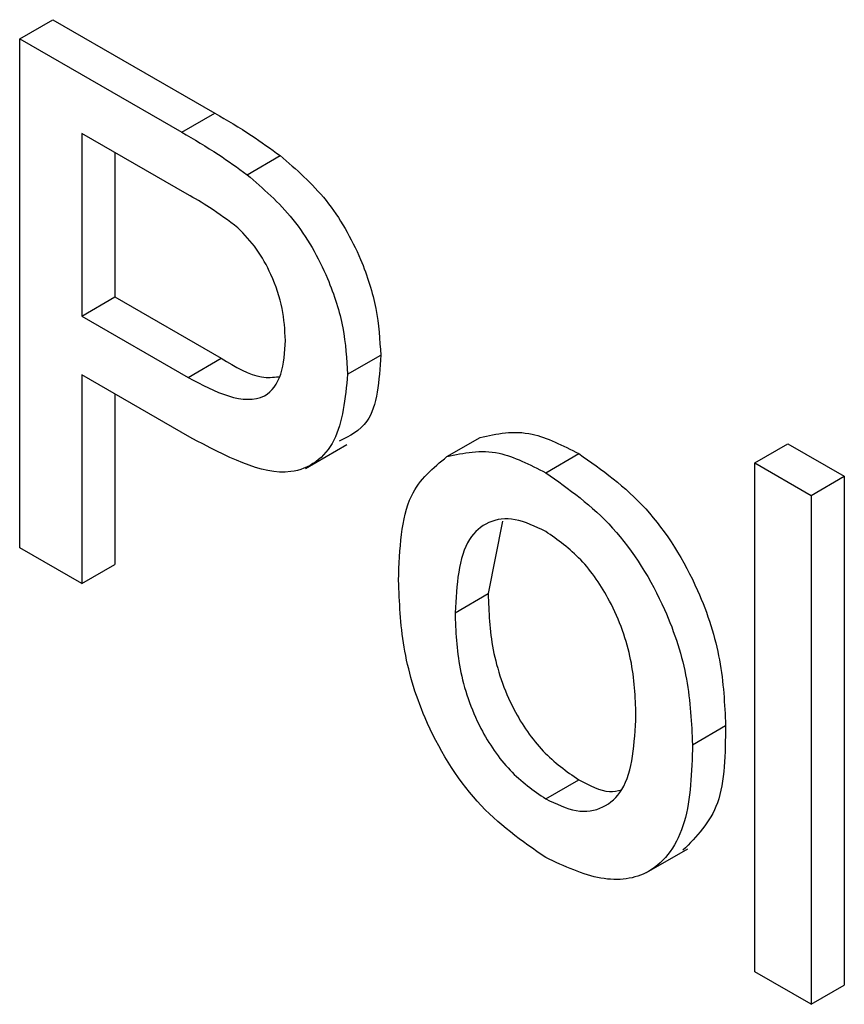
# Model space of a CAD drawing. Units: millimetres. Extents: x -446 to 6636, y -712 to 3696.
# Drawn here: x 3023 to 3034, y 1309 to 1322 of the extents above; entities that cross this region are included whole.
import ezdxf

# ---------------------------------------------------------------- set-up
doc = ezdxf.new("R2010")
doc.units = ezdxf.units.MM

msp = doc.modelspace()

# ---------------------------------------------------------------- linework, layer by layer
at = {"color": 7, "linetype": 'Continuous', "lineweight": 25, "ltscale": 10}
for p, q in [((3023.21865, 1321.74843), (3023.64292, 1321.99335)), ((3023.64292, 1321.99335), (3025.72118, 1320.7936)), ((3023.21865, 1315.2161), (3023.21865, 1321.74843)), ((3023.21865, 1321.74843), (3025.29691, 1320.54867)), ((3025.29691, 1320.54867), (3025.72118, 1320.7936)), ((3025.36717, 1319.75438), (3024.01641, 1320.53416)), ((3024.01641, 1320.53416), (3024.01641, 1318.18922)), ((3024.44068, 1320.28924), (3024.44068, 1318.43414)), ((3026.13547, 1320.00308), (3026.55973, 1320.24801)), ((3024.01641, 1318.18922), (3024.44068, 1318.43414)), ((3024.44068, 1318.43414), (3025.80503, 1317.64652)), ((3024.01641, 1318.18922), (3025.38077, 1317.4016)), ((3025.38077, 1317.4016), (3025.80503, 1317.64652)), ((3027.42503, 1317.44235), (3027.8493, 1317.68728)), ((3025.4023, 1316.63544), (3024.01641, 1317.43549)), ((3024.01641, 1317.43549), (3024.01641, 1314.75556)), ((3024.44068, 1317.19057), (3024.44068, 1315.00049)), ((3028.69986, 1316.3845), (3029.12413, 1316.62943)), ((3026.88585, 1316.23287), (3027.41618, 1316.53902)), ((3032.64674, 1316.30571), (3033.07101, 1316.55063)), ((3033.07101, 1316.55063), (3033.79624, 1316.13196)), ((3029.96563, 1316.17852), (3030.38989, 1316.42345)), ((3032.64674, 1309.77338), (3032.64674, 1316.30571)), ((3032.64674, 1316.30571), (3033.37198, 1315.88704)), ((3033.37198, 1315.88704), (3033.79624, 1316.13196)), ((3033.79624, 1316.13196), (3033.79624, 1309.59963)), ((3033.37198, 1315.88704), (3033.37198, 1309.35471)), ((3029.41204, 1315.55733), (3029.22725, 1314.62669)), ((3024.01641, 1314.75556), (3023.21865, 1315.2161)), ((3024.01641, 1314.75556), (3024.44068, 1315.00049)), ((3028.80298, 1314.38176), (3029.22725, 1314.62669)), ((3031.84898, 1312.68747), (3032.27325, 1312.93239)), ((3029.96563, 1311.99114), (3030.38989, 1312.23606)), ((3031.25757, 1311.04489), (3031.7879, 1311.35104)), ((3033.37198, 1309.35471), (3032.64674, 1309.77338)), ((3033.37198, 1309.35471), (3033.79624, 1309.59963))]:
    msp.add_line(p, q, dxfattribs=at)
for points, knots in [([(3025.72118, 1320.7936), (3025.87837, 1320.70211), (3026.15903, 1320.53878), (3026.43731, 1320.33684), (3026.55973, 1320.24801)], [0, 0, 0, 0, 0.56010052, 1, 1, 1, 1]), ([(3025.29691, 1320.54867), (3025.45411, 1320.45719), (3025.73476, 1320.29386), (3026.01305, 1320.09192), (3026.13547, 1320.00308)], [0, 0, 0, 0, 0.56010052, 1, 1, 1, 1]), ([(3026.55973, 1320.24801), (3026.76475, 1320.07188), (3027.17397, 1319.72033), (3027.59501, 1318.97488), (3027.81423, 1318.27595), (3027.8376, 1317.88354), (3027.8493, 1317.68728)], [0, 0, 0, 0, 0.28001296, 0.55891045, 0.77939555, 1, 1, 1, 1]), ([(3026.13547, 1320.00308), (3026.34049, 1319.82696), (3026.7497, 1319.47541), (3027.17075, 1318.72995), (3027.38996, 1318.03103), (3027.41334, 1317.63861), (3027.42503, 1317.44235)], [0, 0, 0, 0, 0.28001296, 0.55891045, 0.77939555, 1, 1, 1, 1]), ([(3026.01875, 1319.32066), (3025.89784, 1319.41148), (3025.68177, 1319.57379), (3025.46336, 1319.69917), (3025.36717, 1319.75438)], [0, 0, 0, 0, 0.55958492, 1, 1, 1, 1]), ([(3026.62727, 1317.87672), (3026.62011, 1318.01148), (3026.60579, 1318.28079), (3026.46651, 1318.69377), (3026.26688, 1319.06119), (3026.10143, 1319.2342), (3026.01875, 1319.32066)], [0, 0, 0, 0, 0.28026085, 0.5600775, 0.78014974, 1, 1, 1, 1]), ([(3025.38077, 1317.4016), (3025.55415, 1317.30847), (3025.89903, 1317.12324), (3026.36371, 1317.09138), (3026.5993, 1317.42037), (3026.61793, 1317.72437), (3026.62727, 1317.87672)], [0, 0, 0, 0, 0.28140074, 0.55975287, 0.77935575, 1, 1, 1, 1]), ([(3025.80503, 1317.64652), (3025.98353, 1317.53969), (3026.24605, 1317.38256), (3026.4693, 1317.40317), (3026.54076, 1317.40976)], [0, 0, 0, 0, 0.6799094, 1, 1, 1, 1]), ([(3027.8493, 1317.68728), (3027.82908, 1317.35991), (3027.79597, 1316.82392), (3027.45158, 1316.64929), (3027.31753, 1316.58132)], [0, 0, 0, 0, 0.610768319, 1, 1, 1, 1]), ([(3027.42503, 1317.44235), (3027.39496, 1317.13288), (3027.335, 1316.51591), (3026.61324, 1315.98968), (3025.86211, 1316.39024), (3025.4023, 1316.63544)], [0, 0, 0, 0, 0.28075119, 0.55970847, 1, 1, 1, 1]), ([(3029.12413, 1316.62943), (3029.33857, 1316.67743), (3029.72217, 1316.76329), (3030.18556, 1316.52745), (3030.38989, 1316.42345)], [0, 0, 0, 0, 0.55903307, 1, 1, 1, 1]), ([(3028.69986, 1316.3845), (3028.91431, 1316.4325), (3029.29791, 1316.51837), (3029.76129, 1316.28252), (3029.96563, 1316.17852)], [0, 0, 0, 0, 0.55903307, 1, 1, 1, 1]), ([(3028.07775, 1314.79782), (3028.09404, 1315.19851), (3028.1231, 1315.91279), (3028.5239, 1316.24059), (3028.69986, 1316.3845)], [0, 0, 0, 0, 0.56096346, 1, 1, 1, 1]), ([(3030.38989, 1316.42345), (3030.68714, 1316.21426), (3031.28109, 1315.79625), (3031.92729, 1314.7531), (3032.23647, 1313.75954), (3032.26098, 1313.20836), (3032.27325, 1312.93239)], [0, 0, 0, 0, 0.27955564, 0.55860039, 0.77899078, 1, 1, 1, 1]), ([(3029.96563, 1316.17852), (3030.26288, 1315.96933), (3030.85682, 1315.55133), (3031.50303, 1314.50818), (3031.81221, 1313.51462), (3031.83671, 1312.96344), (3031.84898, 1312.68747)], [0, 0, 0, 0, 0.27955564, 0.55860039, 0.77899078, 1, 1, 1, 1]), ([(3029.96563, 1315.42479), (3029.83269, 1315.48823), (3029.56699, 1315.61501), (3029.22041, 1315.56657), (3028.8537, 1315.24773), (3028.82389, 1314.73868), (3028.80298, 1314.38176)], [0, 0, 0, 0, 0.1871365, 0.37402463, 0.56109723, 1, 1, 1, 1]), ([(3031.12374, 1313.06688), (3031.11497, 1313.29942), (3031.09748, 1313.76301), (3030.84206, 1314.48919), (3030.4296, 1315.09852), (3030.12028, 1315.31604), (3029.96563, 1315.42479)], [0, 0, 0, 0, 0.28106405, 0.56031642, 0.78017413, 1, 1, 1, 1]), ([(3029.96563, 1311.23741), (3029.66218, 1311.44968), (3029.0562, 1311.87357), (3028.39771, 1312.94679), (3028.11243, 1313.95668), (3028.08932, 1314.51716), (3028.07775, 1314.79782)], [0, 0, 0, 0, 0.27961572, 0.55837074, 0.77885802, 1, 1, 1, 1]), ([(3029.22725, 1314.62669), (3029.23599, 1314.39125), (3029.25342, 1313.92195), (3029.49728, 1313.18414), (3029.91952, 1312.56624), (3030.23309, 1312.34613), (3030.38989, 1312.23606)], [0, 0, 0, 0, 0.281129311, 0.560383959, 0.780158851, 1, 1, 1, 1]), ([(3028.80298, 1314.38176), (3028.81173, 1314.14633), (3028.82916, 1313.67703), (3029.07301, 1312.93921), (3029.49526, 1312.32132), (3029.80882, 1312.10121), (3029.96563, 1311.99114)], [0, 0, 0, 0, 0.281129311, 0.560383959, 0.780158851, 1, 1, 1, 1]), ([(3029.96563, 1311.99114), (3030.09987, 1311.92739), (3030.36824, 1311.79995), (3030.71391, 1311.85971), (3031.07764, 1312.1899), (3031.10474, 1312.7054), (3031.12374, 1313.06688)], [0, 0, 0, 0, 0.187044449, 0.373944673, 0.560983355, 1, 1, 1, 1]), ([(3032.27325, 1312.93239), (3032.26886, 1312.57264), (3032.2603, 1311.87126), (3031.90104, 1311.5083), (3031.72605, 1311.33151)], [0, 0, 0, 0, 0.51291534, 1, 1, 1, 1]), ([(3031.84898, 1312.68747), (3031.83881, 1312.33732), (3031.81856, 1311.6402), (3031.37658, 1311.00152), (3030.68752, 1310.90416), (3030.20637, 1311.12627), (3029.96563, 1311.23741)], [0, 0, 0, 0, 0.28103321, 0.55951312, 0.77960199, 1, 1, 1, 1]), ([(3030.38989, 1312.23606), (3030.52711, 1312.16395), (3030.7273, 1312.05874), (3030.88828, 1312.09604), (3030.93893, 1312.10778)], [0, 0, 0, 0, 0.68540396, 1, 1, 1, 1])]:
    msp.add_open_spline(points, degree=3, knots=knots, dxfattribs=at)

doc.saveas('drawing.dxf')
